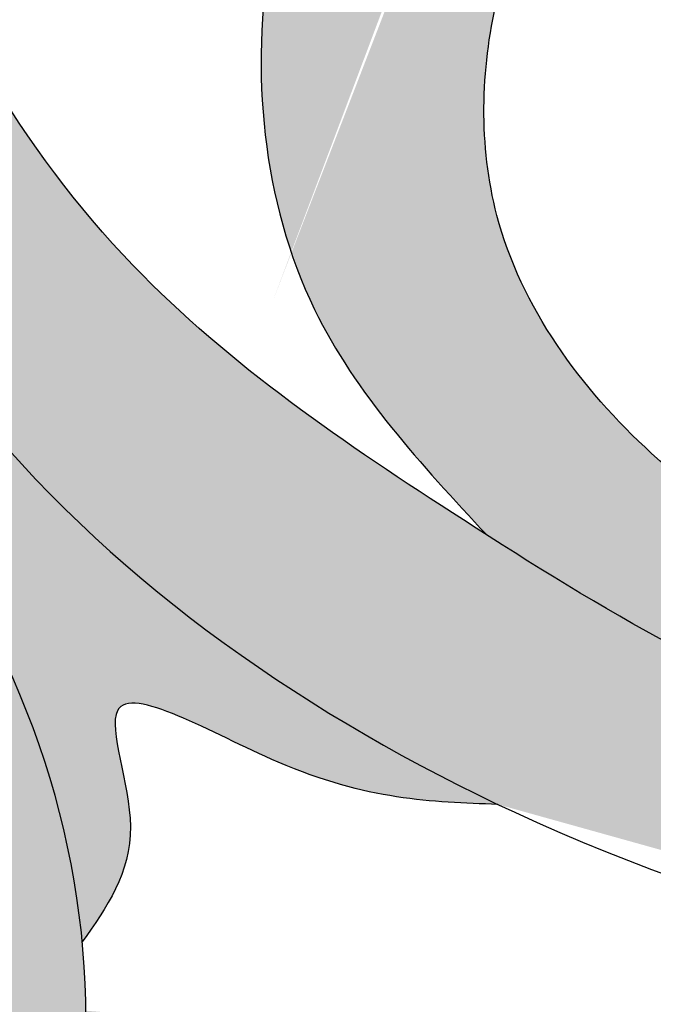
# Model space of a CAD drawing. Units: inches. Extents: x -3.9 to 29.5, y -1.1 to 37.2.
# Drawn here: x 9.3 to 10.8, y 27.8 to 30.2 of the extents above; entities that cross this region are included whole.
import ezdxf

# ---------------------------------------------------------------- set-up
doc = ezdxf.new("R2010")
doc.units = ezdxf.units.IN
doc.header["$MEASUREMENT"] = 0
doc.layers.add('_Main Draw', color=7, linetype='Continuous')
doc.layers.add('Thick Drawing', color=253, linetype='Continuous', lineweight=30)

msp = doc.modelspace()

# ---------------------------------------------------------------- hatches: boundary and pattern name
at = {"layer": 'Thick Drawing'}
h = msp.add_hatch(color=256, dxfattribs=at)
edge = h.paths.add_edge_path()
edge.add_spline(control_points=[(0.5000000000000006, 32.9840643642877), (0.4883719966649365, 33.05581091950305), (0.4888687453701367, 33.13279547899237), (0.5000000000003421, 33.2050849605921)], knot_values=[3.830371314084925, 3.830371314084925, 3.830371314084925, 3.830371314084925, 4.026173063695452, 4.026173063698459, 4.026173063698459, 4.026173063698459], degree=3, periodic=0)
edge.add_line((0.5, 33.20508496058988), (0.4999999999999999, 35))
edge.add_line((0.4999999999999999, 35), (2.294915039409961, 35))
edge.add_spline(control_points=[(2.294915039407861, 34.99999999999966), (2.367204521007639, 35.01113125462987), (2.444189080497009, 35.01162800333508), (2.515935635712384, 35)], knot_values=[3.830371314084861, 3.830371314084861, 3.830371314084861, 3.830371314087932, 4.026173063698526, 4.026173063698526, 4.026173063698526, 4.026173063698526], degree=3, periodic=0)
edge.add_line((2.515935635712494, 35), (27.79008564485415, 35.00000000000001))
edge.add_spline(control_points=[(27.79008564485361, 34.99999999999989), (27.8188362323584, 35.00563773914654), (27.84924395329137, 35.00523185793816), (27.88063568434184, 35)], knot_values=[6.359418565347356, 6.359418565347356, 6.359418565347356, 6.35941856534839, 6.462890078025978, 6.462890078025978, 6.462890078025978, 6.462890078025978], degree=3, periodic=0)
edge.add_spline(control_points=[(28.70768600162024, 34.15827452763452), (28.68009235331059, 34.22502548788641), (28.56550480239112, 34.46410083957723), (28.32868609772907, 34.76066964156447), (27.99840979972166, 34.98037134557926), (27.88063568434184, 35)], knot_values=[5.168337238395389, 5.168337238395389, 5.168337238395389, 5.168337238395389, 5.385336983962848, 5.971218696629671, 6.359418565347356, 6.359418565347356, 6.359418565347356, 6.359418565347356], degree=3, periodic=0)
edge.add_line((27.88063568434183, 35), (29.5, 34.99999999999999))
edge.add_line((29.5, 34.99999999999999), (29.5, 35.5))
edge.add_line((29.5, 35.5), (0, 35.5))
edge.add_line((0, 35.5), (0, 0))
edge.add_line((0, 0), (0.5, 0))
edge.add_line((0.5, 0), (0.5, 3.077288136001241))
edge.add_spline(control_points=[(0.5000000000000003, 3.07728813600124), (0.4852458272193917, 3.188492185776218), (0.4867498282342203, 3.300721546117361), (0.5000000000002736, 3.413373175890939)], knot_values=[4.497266654374561, 4.497266654374561, 4.497266654374561, 4.497266654374566, 4.841366960154209, 4.841366960154209, 4.841366960154209, 4.841366960154209], degree=3, periodic=0)
edge.add_line((0.5, 3.413373175886548), (0.5, 7.619364315658094))
edge.add_spline(control_points=[(0.5000000000000002, 7.61936431565809), (0.4947681420618383, 7.650756046708588), (0.4943622608534493, 7.681163767641596), (0.5000000000001208, 7.70991435514643)], knot_values=[6.359418565347279, 6.359418565347279, 6.359418565347279, 6.359418565347279, 6.462890078024945, 6.462890078026053, 6.462890078026053, 6.462890078026053], degree=3, periodic=0)
edge.add_spline(control_points=[(1.873479396173424, 7.39819790747699), (1.888139476195704, 7.470866490743939), (1.873670102171479, 7.636914182615198), (1.671430617444126, 7.770411752284264), (1.502695970630616, 7.739527047922063), (1.212872667485686, 7.627891085893432), (1.596647720718837, 8.052061290967258), (1.169457949208925, 8.379768942496412), (0.8480918037007965, 8.034860957418676), (0.5285928979685176, 7.85572858912576), (0.5000000000001812, 7.709914355146738)], knot_values=[6.462890078024945, 6.462890078024945, 6.462890078024945, 6.462890078024945, 6.680351467875083, 6.909283187837634, 7.079157516781905, 7.233846644186247, 7.571804611312755, 7.930056026769551, 8.316269675230014, 8.84104571180246, 8.84104571180246, 8.84104571180246, 8.841045711803568], degree=3, periodic=0)
edge.add_line((0.5, 7.709914355146403), (0.5, 32.98406436428772))
h = msp.add_hatch(color=256, dxfattribs=at)
edge = h.paths.add_edge_path()
edge.add_spline(control_points=[(11.26217109929155, 32.96979551019331), (10.95574530450078, 33.07355287879713), (10.37950034964701, 33.2686724190032), (9.575097107546195, 32.96316941959154), (9.098112834259314, 32.33318511552923), (8.97627743138629, 31.8400011826619), (8.944284040823145, 31.53741066308937), (8.943881787028594, 31.53354051350056)], knot_values=[39.14023265207116, 39.14023265207116, 39.14023265207116, 39.14023265207116, 40.08706923079712, 40.92079359320994, 41.5085892164887, 42.39987858611149, 42.4114241067806, 42.4114241067806, 42.4114241067806, 42.4114241067806], degree=3, periodic=0)
edge.add_spline(control_points=[(8.943881787028594, 31.53354051350056), (8.91115601916784, 31.21868054512862), (8.939851916471522, 30.50459749545581), (9.49731772920289, 29.56259811060811), (10.41900745306029, 28.94069652906314), (11.39355670285333, 28.34567118656406), (12.53261361200895, 28.36849704369087), (13.5328509042492, 28.49787824675364), (14.19854971326591, 28.89739034421676), (14.54619275788719, 29.14725727974291), (14.66513876804511, 29.24045056240048)], knot_values=[31.41964436066623, 31.41964436066623, 31.41964436066623, 31.41964436066623, 32.3589419741791, 33.52341430846948, 34.52779237175402, 35.69059720443897, 36.85442756619722, 37.85022043839864, 38.68516995811892, 39.14023265207116, 39.14023265207116, 39.14023265207116, 39.14023265207116], degree=3, periodic=0)
edge.add_spline(control_points=[(14.66513876804511, 29.24045056240048), (14.81854505586411, 29.36064320714057), (15.20381927496902, 29.69705393598079), (15.78850182235011, 30.42446173231563), (15.69407867189574, 31.4423963501026), (15.445206748061, 32.2662803477074), (15.0922612815501, 32.56927674561458), (14.72665587332883, 32.93056144293142), (14.7016001431533, 32.54699435705542), (14.61105296616692, 32.50870172692133), (14.6080349301719, 32.5076108066135)], knot_values=[26.87120841383372, 26.87120841383372, 26.87120841383372, 26.87120841383372, 27.45810896233836, 28.40658484898824, 29.50850244096682, 30.40614607469163, 30.77445428749401, 31.10002196895838, 31.40925105514455, 31.41964436066624, 31.41964436066624, 31.41964436066624, 31.41964436066624], degree=3, periodic=0)
edge.add_spline(control_points=[(14.6080349301719, 32.5076108066135), (14.55105170342631, 32.48701325265289), (14.39758358698112, 32.55041937092722), (14.32315546178524, 32.7636591168685), (14.49837616698897, 33.2273506581521), (14.13995312934246, 32.73998209018478), (14.2802011350663, 32.2821418250815), (13.75172542922627, 32.40418534834178), (13.67273195861712, 32.72697050682643), (13.87006760575029, 33.27131080366151), (13.59734488047288, 32.65130043473754), (13.73211962091551, 32.2007777742528), (13.0575558359473, 32.22445773027158), (12.65654645919084, 32.88541546542801), (13.30128219835612, 33.33935899740636), (13.70367581955632, 33.48014775562935), (13.90541714170462, 33.51276552153423)], knot_values=[21.22343939483488, 21.22343939483488, 21.22343939483488, 21.22343939483488, 21.41967432581484, 21.58520541051204, 21.93041612332451, 22.23444997025831, 22.69227684419581, 22.99895448926652, 23.37531082848822, 23.68492121392641, 24.0854527860035, 24.52314046778265, 24.91157759046464, 25.59713707936921, 26.2463118746256, 26.87120841383372, 26.87120841383372, 26.87120841383372, 26.87120841383372], degree=3, periodic=0)
edge.add_spline(control_points=[(13.90541714170462, 33.51276552153423), (13.9946193531035, 33.5271878363016), (14.28211318262384, 33.55048848127257), (14.58574532377365, 33.50180858106222), (14.77882046367935, 33.43230483030308)], knot_values=[20.34138775172572, 20.34138775172572, 20.34138775172572, 20.34138775172572, 20.61769283686786, 21.22343939483488, 21.22343939483488, 21.22343939483488, 21.22343939483488], degree=3, periodic=0)
edge.add_spline(control_points=[(14.77882046367935, 33.43230483030308), (14.83979602437721, 33.41035467050926), (14.899231297099, 33.38480668024842), (14.95640009960739, 33.35559391388648)], knot_values=[20.15008536017559, 20.15008536017559, 20.15008536017559, 20.15008536017559, 20.34138775172572, 20.34138775172572, 20.34138775172572, 20.34138775172572], degree=3, periodic=0)
edge.add_spline(control_points=[(14.95640009960739, 33.35559391388648), (14.98748849054489, 33.33970801351464), (15.26461085185194, 33.18510733512542), (15.71284529141895, 32.66567085284812), (16.15164436812031, 31.89727042393658), (16.28055038356029, 30.82692243267699), (15.97229264587537, 29.92035182068235), (15.57572360840449, 29.34216351854275), (15.43332822610294, 29.16948609844759)], knot_values=[15.37431832054277, 15.37431832054277, 15.37431832054277, 15.37431832054277, 15.47834854812914, 16.32207807779867, 17.38006997429953, 18.09242705619858, 19.48926682898573, 20.15008536017559, 20.15008536017559, 20.15008536017559, 20.15008536017559], degree=3, periodic=0)
edge.add_spline(control_points=[(15.43332822610294, 29.16948609844759), (15.14215744381638, 28.81639445544855), (14.29642536943003, 28.10286266099065), (13.2015701118788, 27.85509027889438), (12.56745571686989, 27.84102498737868)], knot_values=[12.14649222157566, 12.14649222157566, 12.14649222157566, 12.14649222157566, 13.49773722380852, 15.37431832054277, 15.37431832054277, 15.37431832054277, 15.37431832054277], degree=3, periodic=0)
edge.add_spline(control_points=[(12.56745571686989, 27.84102498737868), (12.49196646541758, 27.83935056027792), (11.78002498795595, 27.84093302715313), (10.55626117062099, 28.12486367116233), (9.093326069330772, 29.1322766558953), (8.663278452458254, 30.13791891720551), (8.551279495778829, 30.68882035778754)], knot_values=[6.822632835781789, 6.822632835781789, 6.822632835781789, 6.822632835781789, 7.04603369751435, 8.930486339823222, 10.52939640800941, 12.14649222157566, 12.14649222157566, 12.14649222157566, 12.14649222157566], degree=3, periodic=0)
edge.add_spline(control_points=[(8.551279495778829, 30.68882035778754), (8.538988960030608, 30.74927515174246), (8.510788822550087, 30.90515741768114), (8.490611609695733, 31.06417931987258), (8.481800251246323, 31.16138332429875)], knot_values=[6.369148152865331, 6.369148152865331, 6.369148152865331, 6.369148152865331, 6.546604930090705, 6.822632835781789, 6.822632835781789, 6.822632835781789, 6.822632835781789], degree=3, periodic=0)
edge.add_spline(control_points=[(8.481800251246323, 31.16138332429875), (8.426198860376754, 31.77475955626328), (8.574985487393324, 32.9094001772286), (9.854334664400554, 33.64055082725164), (10.89751901227715, 33.66684782919901), (11.41861857981744, 33.37459497413883), (11.65202663368806, 33.152011441812), (11.68898943069469, 33.11372951369307)], knot_values=[1.461170162057247, 1.461170162057247, 1.461170162057247, 1.461170162057247, 3.202960098689418, 4.599597867241769, 5.462716513459455, 6.220118665442222, 6.369148152865332, 6.369148152865332, 6.369148152865332, 6.369148152865332], degree=3, periodic=0)
edge.add_spline(control_points=[(11.68898943069469, 33.11372951369307), (11.93047845050608, 32.86362221536636), (12.20239641938814, 32.38027164366043), (12.02039945873798, 31.91310670528356), (11.95967661181449, 31.75723825044924)], knot_values=[0, 0, 0, 0, 0.9736542619959505, 1.461170162057246, 1.461170162057246, 1.461170162057246, 1.461170162057246], degree=3, periodic=0)
edge.add_arc((11.0282863447079, 32.02836332583851), 0.9700498111776146, -16.23012877780982, 76.04817801361274)
h = msp.add_hatch(color=256, dxfattribs=at)
edge = h.paths.add_edge_path()
edge.add_spline(control_points=[(10.43886616218677, 28.93789194630976), (10.75152787909543, 28.73807520178799), (11.41615960243584, 28.34612412855235), (12.53261342613151, 28.36849705294024), (13.53285144807889, 28.49787821969232), (14.19302954111674, 28.89407834466545), (14.53597460635032, 29.1399215042373), (14.65026202434457, 29.22883417792003)], knot_values=[31.151915649305, 31.151915649305, 31.151915649305, 31.151915649305, 32.24879195265159, 33.41262231440984, 34.40841518661126, 35.24336470633153, 35.67947744027059, 35.67947744027059, 35.67947744027059, 35.67947744027059], degree=3, periodic=0)
edge.add_spline(control_points=[(14.65026202439131, 29.22883417795639), (14.75498006829968, 29.37606075317725), (14.99851421770961, 29.71845350068046), (15.15991613235728, 30.45093735076744), (14.56069469061361, 31.00478276323709), (13.70406576060811, 31.03234213956301), (13.59103117252204, 30.31788590049212), (14.02065969773773, 30.13236310890285), (14.20983505436585, 30.27175141070252), (14.31257937730768, 30.34745554547823)], knot_values=[0, 0, 0, 0, 0.5475289406808246, 1.273343063614727, 1.980031398044768, 2.758156744314344, 3.252969706086204, 3.555736832879044, 3.915649263919518, 3.915649263919518, 3.915649263919518, 3.915649263919518], degree=3, periodic=0)
edge.add_spline(control_points=[(14.31257937730768, 30.34745554547823), (14.37857506086086, 30.14948498818534), (14.5159439586664, 29.73741262543212), (14.10671011531005, 29.13650098603052), (13.39572702602382, 28.70949238029202), (12.49749869153843, 28.48875562049552), (11.56493376811399, 28.67866022783202), (10.8471658791503, 29.04049737860409), (10.41259540377715, 29.63605936918975), (10.42768045579449, 30.18996254539725), (10.53859930309305, 30.46816862024977), (10.58529796783665, 30.58529796783665)], knot_values=[0, 0, 0, 0, 0.5961049611512141, 1.240782382741239, 1.962208494873956, 3.091136455640607, 3.904043796804258, 4.774362263995329, 5.458183022591087, 5.978039262588895, 6.356060490506482, 6.356060490506482, 6.356060490506482, 6.356060490506482], degree=3, periodic=0)
edge.add_spline(control_points=[(10.58529796783665, 30.58529796783665), (10.69588469825486, 30.56125432393516), (10.91422177536441, 30.51378371952663), (11.31660382874564, 30.72173569513199), (11.15739308811627, 30.97324110969404), (11.02828634470789, 31.05831351466089)], knot_values=[0, 0, 0, 0, 0.3450929020173769, 0.6813346888254758, 1.027206712725935, 1.027206712725935, 1.027206712725935, 1.027206712725935], degree=3, periodic=0)
edge.add_arc((11.02828634470789, 32.02836332583851), 0.9700498111776147, 241.7789690522986, 270.0000000000002, ccw=False)
edge.add_spline(control_points=[(10.56957479335483, 31.17362339532105), (10.394639943971, 31.13999619379254), (10.0785181991013, 30.89742008854929), (9.84836870229472, 30.26645265128336), (9.920658415605821, 29.49496197416276), (10.2807339890493, 29.10788302551566), (10.43886616218677, 28.93789194630975)], knot_values=[1.542162718577897, 1.542162718578162, 1.542162718578162, 1.542162718578162, 2.045713972769101, 2.637277784957236, 3.510232366418843, 4.193801152562274, 4.193801152562274, 4.193801152562274, 4.193801152562274], degree=3, periodic=0)
h = msp.add_hatch(color=256, dxfattribs=at)
edge = h.paths.add_edge_path()
edge.add_ellipse((7.540495157610703, 27.9594585828544), major_axis=(-1.430352583997653, 1.430439185179454), ratio=0.9079948583600919, start_angle=227.7105701843679, end_angle=311.5132502171192)
edge.add_spline(control_points=[(7.565035313478425, 29.88005328615637), (7.70323026387987, 29.91356999283242), (7.980382319655352, 29.98078825320378), (8.570735987979408, 29.67838133695371), (8.393094679441639, 30.27817654669746), (8.491772365286565, 30.5342115334922), (8.551338987220014, 30.68876663001226)], knot_values=[0, 0, 0, 0, 0.4531301865517203, 0.908759418284981, 1.252380173682128, 1.775718727487775, 1.775718727487775, 1.775718727487775, 1.775718727487775], degree=3, periodic=0)
edge.add_spline(control_points=[(8.551338987063446, 30.68876662960602), (8.663321266939228, 30.13786179887166), (9.093338441060581, 29.132206519727), (10.45667808729258, 28.19331656495907), (11.47853535831082, 27.91526556849735), (11.99180981422465, 27.86345741535793)], knot_values=[6.82263283578179, 6.82263283578179, 6.82263283578179, 6.82263283578179, 8.439728649348035, 10.03863871753422, 11.5759553002823, 11.5759553002823, 11.5759553002823, 11.5759553002823], degree=3, periodic=0)
edge.add_spline(control_points=[(10.46535941627575, 28.28901640649334), (10.30739607210106, 28.29406651174909), (10.0303833821528, 28.30292263750868), (9.449056831077069, 28.65984164849194), (9.635368310150568, 28.2005530578387), (9.522305438020354, 28.04055502322283), (9.463762513069266, 27.95770949881362)], knot_values=[0, 0, 0, 0, 0.5392789019511635, 0.9457073730765617, 1.226326719732377, 1.52765271509918, 1.52765271509918, 1.52765271509918, 1.52765271509918], degree=3, periodic=0)
h = msp.add_hatch(color=256, dxfattribs=at)
edge = h.paths.add_edge_path()
edge.add_ellipse((7.54051828772824, 27.95948171227176), major_axis=(-1.430395885243946, 1.430395885243946), ratio=0.9079948583600917, start_angle=137.2042213547276, end_angle=227.7102423508827)
edge.add_ellipse((7.54051828772824, 27.95948171227176), major_axis=(-1.430395885243946, 1.430395885243946), ratio=0.9079948583600917, start_angle=227.7102423508827, end_angle=311.0613528558528)
edge.add_ellipse((7.54051828772824, 27.95948171227176), major_axis=(-1.430395885243946, 1.430395885243946), ratio=0.9079948583600917, start_angle=311.0613528558528, end_angle=339.3217869096682)
edge.add_spline(control_points=[(6.660899149409785, 29.75635748456857), (6.690585091726684, 29.71745224197315), (6.782193787068471, 29.59415980344945), (6.770413313455235, 29.47538462411182), (6.738818517248895, 29.41053235879173)], knot_values=[0.475836346039944, 0.475836346039944, 0.475836346039944, 0.475836346039944, 0.5936056385170798, 0.8104526822874767, 0.8104526822874767, 0.8104526822874767, 0.8104526822874767], degree=3, periodic=0)
edge.add_ellipse((7.555804593967763, 27.94419540603224), major_axis=(-1.200932180806693, 1.200932180806692), ratio=0.8713267478776168, start_angle=326.43856703653745, end_angle=341.924061520289, ccw=False)
edge.add_ellipse((7.555804593967763, 27.94419540603224), major_axis=(-1.200932180806693, 1.200932180806692), ratio=0.8713267478776168, start_angle=289.83585701813024, end_angle=326.43856703653745, ccw=False)
edge.add_ellipse((7.555804593967763, 27.94419540603224), major_axis=(-1.200932180806693, 1.200932180806692), ratio=0.8713267478776168, start_angle=262.3837783240102, end_angle=289.83585701813024, ccw=False)
edge.add_ellipse((7.555804593967763, 27.94419540603224), major_axis=(-1.200932180806693, 1.200932180806692), ratio=0.8713267478776168, start_angle=228.7775911911972, end_angle=262.3837783240102, ccw=False)
edge.add_ellipse((7.555804593967763, 27.94419540603224), major_axis=(-1.200932180806693, 1.200932180806692), ratio=0.8713267478776168, start_angle=197.6025316087522, end_angle=228.7775911911972, ccw=False)
edge.add_ellipse((7.555804593967763, 27.94419540603224), major_axis=(-1.200932180806693, 1.200932180806692), ratio=0.8713267478776168, start_angle=149.4266542075877, end_angle=197.6025316087522, ccw=False)
edge.add_ellipse((7.555804593967763, 27.94419540603224), major_axis=(-1.200932180806693, 1.200932180806692), ratio=0.8713267478776168, start_angle=116.1830225971189, end_angle=149.4266542075877, ccw=False)
edge.add_ellipse((7.555804593967763, 27.94419540603224), major_axis=(-1.200932180806693, 1.200932180806692), ratio=0.8713267478776168, start_angle=90.43707523987712, end_angle=116.1830225971189, ccw=False)
edge.add_ellipse((7.555804593967763, 27.94419540603224), major_axis=(-1.200932180806693, 1.200932180806692), ratio=0.8713267478776168, start_angle=68.02005461968918, end_angle=90.43707523987712, ccw=False)
edge.add_ellipse((7.555804593967763, 27.94419540603224), major_axis=(-1.200932180806693, 1.200932180806692), ratio=0.8713267478776168, start_angle=28.858345672204223, end_angle=68.02005461968918, ccw=False)
edge.add_ellipse((7.555804593967763, 27.94419540603224), major_axis=(-1.200932180806693, 1.200932180806692), ratio=0.8713267478776168, start_angle=18.075938479710715, end_angle=28.858345672204223, ccw=False)
edge.add_spline(control_points=[(6.089467641208275, 28.76118148275112), (6.024615375888182, 28.72958668654478), (5.905840196550553, 28.71780621293154), (5.782547758026848, 28.80941490827333), (5.743642515431428, 28.83910085059022)], knot_values=[0.4758363460399427, 0.4758363460399427, 0.4758363460399427, 0.4758363460399427, 0.6926833898103393, 0.8104526822874811, 0.8104526822874811, 0.8104526822874811, 0.8104526822874811], degree=3, periodic=0)
edge.add_ellipse((7.54051828772824, 27.95948171227176), major_axis=(-1.430395885243946, 1.430395885243946), ratio=0.9079948583600917, start_angle=20.67821309033151, end_angle=48.48674978288078)
edge.add_ellipse((7.54051828772824, 27.95948171227176), major_axis=(-1.430395885243946, 1.430395885243946), ratio=0.9079948583600917, start_angle=48.48674978288078, end_angle=132.2894298156322)
edge.add_ellipse((7.54051828772824, 27.95948171227176), major_axis=(-1.430395885243946, 1.430395885243946), ratio=0.9079948583600917, start_angle=132.2894298156322, end_angle=137.2042213547276)
h = msp.add_hatch(color=256, dxfattribs=at)
edge = h.paths.add_edge_path()
edge.add_spline(control_points=[(9.447255404097671, 26.46760242900448), (9.427697289666247, 26.5490170145019), (9.345635134801094, 26.73255925794418), (9.620783771509005, 26.55192391325486), (9.733903591173583, 26.77805918595465), (9.792912324368956, 26.91123476464967), (9.758379549092979, 27.00103967832285), (9.75538276531328, 27.00812898065336)], knot_values=[1.118828918930395, 1.118828918930395, 1.118828918930395, 1.118828918930395, 1.313464735860291, 1.493313025009132, 1.686358289233683, 1.921156272873082, 1.941162643847537, 1.941162643847537, 1.941162643847537, 1.941162643847537], degree=3, periodic=0)
edge.add_spline(control_points=[(9.75538276531328, 27.00812898065336), (9.729530773455012, 27.06928540687623), (9.632046249602292, 27.20176368393588), (10.06553110686404, 27.22921127143469), (9.809546856791583, 27.76653457777637), (9.55960020770031, 27.78551711470062), (9.472500207863163, 27.79213204220224)], knot_values=[0, 0, 0, 0, 0.172586538624821, 0.3572847351376162, 0.8534502930296806, 1.118828918930395, 1.118828918930395, 1.118828918930395, 1.118828918930395], degree=3, periodic=0)
edge.add_ellipse((7.54051828772824, 27.95948171227176), major_axis=(-1.430395885243946, 1.430395885243946), ratio=0.9079948583600917, start_angle=137.2042213547276, end_angle=227.7102423508827, ccw=False)
edge.add_spline(control_points=[(7.707731276692183, 26.02750314075796), (7.714339292745169, 25.94040261629728), (7.733301996220186, 25.69045446171927), (8.270604988394178, 25.43442757558422), (8.298086973043059, 25.86791025350168), (8.430557514240737, 25.77041521773949), (8.491711888902795, 25.74455837317012)], knot_values=[0, 0, 0, 0, 0.2653786259007166, 0.7615441837927803, 0.946242380305577, 1.118828918930368, 1.118828918930368, 1.118828918930368, 1.118828918930368], degree=3, periodic=0)
edge.add_spline(control_points=[(8.491711888902795, 25.74455837317012), (8.498800953414726, 25.74156102686023), (8.588603126612508, 25.70702112562891), (8.721783387260258, 25.76601929109088), (8.947927635361408, 25.87912116645427), (8.767314124420361, 26.15428413579934), (8.950849855612457, 26.0722074170253), (9.032262888907567, 26.05264284236807)], knot_values=[1.118828918930368, 1.118828918930368, 1.118828918930368, 1.118828918930368, 1.138835289904855, 1.373633273544252, 1.566678537768804, 1.746526826917644, 1.941162643847536, 1.941162643847536, 1.941162643847536, 1.941162643847536], degree=3, periodic=0)
edge.add_spline(control_points=[(9.032262888907567, 26.05264284236807), (9.034134329050124, 26.05219311179173), (9.10186539695998, 26.03629539203719), (9.15830916260257, 26.03802130082895), (9.205166605486948, 26.05522125014714)], knot_values=[1.941162643847536, 1.941162643847536, 1.941162643847536, 1.941162643847536, 1.945636734373822, 2.103730333154544, 2.103730333154544, 2.103730333154544, 2.103730333154544], degree=3, periodic=0)
edge.add_spline(control_points=[(9.205166605486948, 26.05522125014714), (9.22550973202512, 26.06268859629092), (9.273765887008713, 26.08932421055006), (9.31349699422431, 26.13456016298543), (9.337722878785419, 26.16215112962668)], knot_values=[2.103730333154544, 2.103730333154544, 2.103730333154544, 2.103730333154544, 2.172366560120815, 2.279635249959203, 2.279635249959203, 2.279635249959203, 2.279635249959203], degree=3, periodic=0)
edge.add_spline(control_points=[(9.337722878783428, 26.1621511296247), (9.365315767673682, 26.18637482475279), (9.410554872649538, 26.22610234234824), (9.437194315974441, 26.27435638363083), (9.444663276331804, 26.29469891756737)], knot_values=[2.103730333154548, 2.103730333154548, 2.103730333154548, 2.103730333154548, 2.210999022992986, 2.279635249959246, 2.279635249959246, 2.279635249959246, 2.279635249959246], degree=3, periodic=0)
edge.add_spline(control_points=[(9.444663276331804, 26.29469891756737), (9.461866943756975, 26.3415549954798), (9.463597331383852, 26.39799862399298), (9.447704986172901, 26.46573095318148), (9.447255404097671, 26.46760242900448)], knot_values=[1.941162643847537, 1.941162643847537, 1.941162643847537, 1.941162643847537, 2.099256242628268, 2.103730333154548, 2.103730333154548, 2.103730333154548, 2.103730333154548], degree=3, periodic=0)
edge = h.paths.add_edge_path(flags=16)
edge.add_ellipse((9.522398420259485, 26.93179128480262), major_axis=(0.08040369858849376, 0.1120357562748149), ratio=0.6402705003495333, start_angle=0, end_angle=360, ccw=False)
edge = h.paths.add_edge_path(flags=16)
edge.add_ellipse((9.13936115896513, 26.37310080038482), major_axis=(-0.1225087303199643, -0.1189147426160133), ratio=0.5122800968825801, start_angle=0, end_angle=360)
edge = h.paths.add_edge_path(flags=16)
edge.add_ellipse((9.665604766422671, 27.48488011195056), major_axis=(-0.06300559088561257, 0.1469887702367378), ratio=0.5707423679241151, start_angle=0, end_angle=360, ccw=False)
edge = h.paths.add_edge_path(flags=16)
edge.add_ellipse((8.568820351485428, 25.97788406311648), major_axis=(-0.112008000910933, -0.08044235925627419), ratio=0.6402705003495333, start_angle=0, end_angle=360)
edge = h.paths.add_edge_path(flags=16)
edge.add_ellipse((8.015780980235391, 25.83448684506587), major_axis=(-0.1470105057903623, 0.06295485879434182), ratio=0.5707423679241151, start_angle=0, end_angle=360)
h = msp.add_hatch(color=256, dxfattribs=at)
edge = h.paths.add_edge_path()
edge.add_spline(control_points=[(10.7337333142826, 25.17342520541019), (10.75440315698835, 25.1650564298243), (10.82726275374938, 25.16140512756446), (10.91647812275213, 25.36427023069183), (11.15982283927333, 25.59469886103254), (10.75024218914356, 26.11614550578754), (11.17606289060909, 26.09216465524771), (11.49734423095468, 25.93594597437417), (11.98920386048574, 26.16856904518504), (12.51045691417337, 26.29699862791231), (12.89653915905447, 26.78603255735704), (12.85724451128563, 27.38234464676044), (12.66017375122719, 27.69427790616449), (12.56746292117627, 27.84102515264217)], knot_values=[0, 0, 0, 0, 0.08513017698623404, 0.3090754070021866, 0.516502499190747, 1.091010772435357, 1.180543695560959, 1.651728750995136, 2.147792724278358, 2.696536392208564, 3.260905404651906, 3.843519286788824, 4.361099325489608, 4.361099325489608, 4.361099325489608, 4.361099325489608], degree=3, periodic=0)
edge.add_spline(control_points=[(12.56746292117604, 27.84102515264254), (12.49197126678977, 27.83935055276958), (12.29784098891112, 27.83978190375073), (12.10490387459856, 27.85210041886992), (11.98760949846957, 27.86404369259581)], knot_values=[11.57173554805306, 11.57173554805306, 11.57173554805306, 11.57173554805306, 11.79514353325814, 12.14649934504817, 12.14649934504817, 12.14649934504817, 12.14649934504817], degree=3, periodic=0)
edge.add_spline(control_points=[(11.98760949846956, 27.86404369259581), (11.90538147998293, 27.8088137564139), (11.76983506085207, 27.71777155187019), (11.77857153977477, 27.4620575537013), (11.98809933967498, 27.35393795350096), (12.21010399017861, 27.51409079960264), (12.37112099140986, 27.13840171291541), (11.99742754087568, 26.65222507565116), (11.29291229828353, 26.53165045394729), (10.58136596509553, 26.37081228262536), (10.05468102019655, 26.61674836137784), (9.853306022350525, 26.88007856821225), (9.75538276531324, 27.00812898065344)], knot_values=[0, 0, 0, 0, 0.2773307577532607, 0.457157934973397, 0.6573912054942288, 0.8564854953071728, 1.097241069701727, 1.531284932244086, 2.51816107966604, 3.162588349470894, 3.670228783296681, 4.150740800740115, 4.150740800740115, 4.150740800740115, 4.150740800740115], degree=3, periodic=0)
edge.add_spline(control_points=[(9.75538276531328, 27.00812898065336), (9.758379549092979, 27.00103967832285), (9.792912324368956, 26.91123476464967), (9.733903591173583, 26.77805918595465), (9.620783771509005, 26.55192391325486), (9.345635134801094, 26.73255925794418), (9.427697289666247, 26.5490170145019), (9.447255404097671, 26.46760242900448)], knot_values=[1.118828918930395, 1.118828918930395, 1.118828918930395, 1.118828918930395, 1.13883528990485, 1.373633273544248, 1.5666785377688, 1.746526826917641, 1.941162643847537, 1.941162643847537, 1.941162643847537, 1.941162643847537], degree=3, periodic=0)
edge.add_spline(control_points=[(9.447255404097664, 26.46760242900449), (9.5982336393251, 26.42822468449997), (9.891090112176753, 26.35184263282826), (10.24495075529644, 26.20029290670349), (10.4920545665988, 25.8854457332763), (10.448007918722, 25.66305804380374), (10.52365056273177, 25.46114159581778), (10.53210305800754, 25.44089867081994)], knot_values=[4.659097929662216, 4.659097929662216, 4.659097929662216, 4.659097929662216, 5.128089753090135, 5.568813763858217, 5.792758993874202, 6.249635101335002, 6.300472549913529, 6.300472549913529, 6.300472549913529, 6.300472549913529], degree=3, periodic=0)
edge.add_spline(control_points=[(10.53210305800754, 25.44089867081994), (10.5816498363055, 25.32223883319241), (10.6613784280032, 25.20272014560079), (10.7337333142826, 25.17342520541019)], knot_values=[4.361099325489608, 4.361099325489608, 4.361099325489608, 4.361099325489608, 4.659097929662217, 4.659097929662217, 4.659097929662217, 4.659097929662217], degree=3, periodic=0)

# ---------------------------------------------------------------- linework, layer by layer
at = {"layer": '_Main Draw'}
msp.add_ellipse((7.54051828772824, 27.95948171227176), major_axis=(-1.430395885243946, 1.430395885243946), ratio=0.9079948583600916, start_param=0.3609029018552765, end_param=5.922282405324304, dxfattribs=at)
for points in [[(11.95967661181448, 31.75723825044924), (12.09131501903253, 32.22664541119317), (11.57436973871858, 33.22323277734366), (10.91050144144874, 33.58783791130116), (10.04738279523106, 33.58783791130116), (8.85457891799824, 32.86132847089089), (8.518147059474469, 30.87175503686833), (9.220249170414995, 29.220249170415), (10.5061535493849, 28.27000534155149), (12.34123648243308, 27.84148184168227), (14.39041237837497, 28.30061403765295), (15.81315614703635, 29.72335780631433), (16.2161256779041, 31.06080945330284), (16.12926288006821, 31.76785080038506), (15.64414465518169, 32.70806735041194), (15.04753778326504, 33.3046742223286), (14.17631941548128, 33.53472256300024), (13.30491173251929, 33.30491173251929), (12.84587583261811, 32.84587583261811), (13.22013829097969, 32.27148970370461), (13.60857541366168, 32.2714897037046), (13.67267493501567, 32.70445824545261), (13.68234507604123, 32.97059743395592), (13.72135599908284, 32.78498102405845), (13.8368290386335, 32.42677707208515), (14.13705091993178, 32.36418314286009), (14.24495120174469, 32.80911344715962), (14.24495120174469, 33.06551851589687), (14.35925678630737, 32.72381376165843), (14.41850824245526, 32.56925049000121), (14.61685907449548, 32.51135251465895), (14.77507402034632, 32.77704154087748), (15.0548839469711, 32.61060620756054), (15.31531718181036, 32.35017297272127), (15.64316182058462, 31.51454028667216), (15.64316182058462, 30.41262269469358), (15.10653029017818, 29.63055293557365), (14.2974343029224, 28.97400812976231), (13.56340117984342, 28.57609347219863), (12.58469026550429, 28.39244056456953), (11.42247104950362, 28.45365824918058), (10.38259072913302, 28.97400812976232), (9.58685867162539, 29.58685867162539), (9.006278550238672, 30.59627560232266), (8.945109144207208, 31.54514912897769), (9.189786851900209, 32.40219612871615), (9.556803455223275, 32.86132847089089), (10.33483025885462, 33.16094590247967), (11.26217109929154, 32.96979551019331)], [(14.31257937730768, 30.34745554547823), (14.41913257840235, 29.7609510356528), (14.09947297511834, 29.20110577494564), (13.49713607395162, 28.8040593132314), (12.39462175760358, 28.56128261985171), (11.59511646020233, 28.70828474481965), (10.83628116007886, 29.13445750511804), (10.46334499826769, 29.70763239038434), (10.46334499826769, 30.22748863038214), (10.58529796783665, 30.58529796783665)], [(10.4653412423337, 28.28905013562686), (9.935751055360157, 28.39081441202571), (9.54868889291171, 28.51477805404247), (9.57964999628322, 28.23587192683198), (9.463749623080297, 27.95772725408914)], [(9.75538276531324, 27.00812898065344), (10.07691594002318, 26.65104605405445), (10.53948608983904, 26.44193444138272), (11.18114349963723, 26.50161923441419), (12.10634423497443, 26.84502588793435), (12.30036310084294, 27.23329223246834), (12.18100243256782, 27.44237661129891), (11.98701090604022, 27.39759018621707), (11.80795217043368, 27.48720788439358), (11.79304418076136, 27.66641604690549), (11.98760949846956, 27.86404369259581)], [(12.56746292117627, 27.84102515264217), (12.8077281524161, 27.38259117144229), (12.822604062678, 26.80016723395986), (12.47935903073259, 26.352177021733), (11.97198915507287, 26.14314252131132), (11.49446962415098, 26.00877525157024), (11.03188991017903, 26.09841544727586), (10.9423569873353, 26.09842255175732), (11.03184487965865, 25.53092658423506), (10.9273756108592, 25.35172789436733), (10.79306200643174, 25.17253157266234), (10.50956718240737, 25.50110024631194), (10.42006980996833, 25.9491247968614), (10.2857846458646, 26.1283424320108), (9.897825209046594, 26.33744797725378), (9.447255404097664, 26.46760242900449)]]:
    msp.add_spline(points, degree=3, dxfattribs=at)
msp.add_open_spline([(10.56957479335483, 31.17362339532105), (10.394639943971, 31.13999619379254), (10.0785181991013, 30.89742008854929), (9.84836870229472, 30.26645265128336), (9.920658415605821, 29.49496197416276), (10.2807339890493, 29.10788302551566), (10.43886616218677, 28.93789194630975)], degree=3, knots=[1.542162718577897, 1.542162718578162, 1.542162718578162, 1.542162718578162, 2.045713972769101, 2.637277784957236, 3.510232366418843, 4.193801152562274, 4.193801152562274, 4.193801152562274, 4.193801152562274], dxfattribs=at)

doc.saveas('drawing.dxf')
